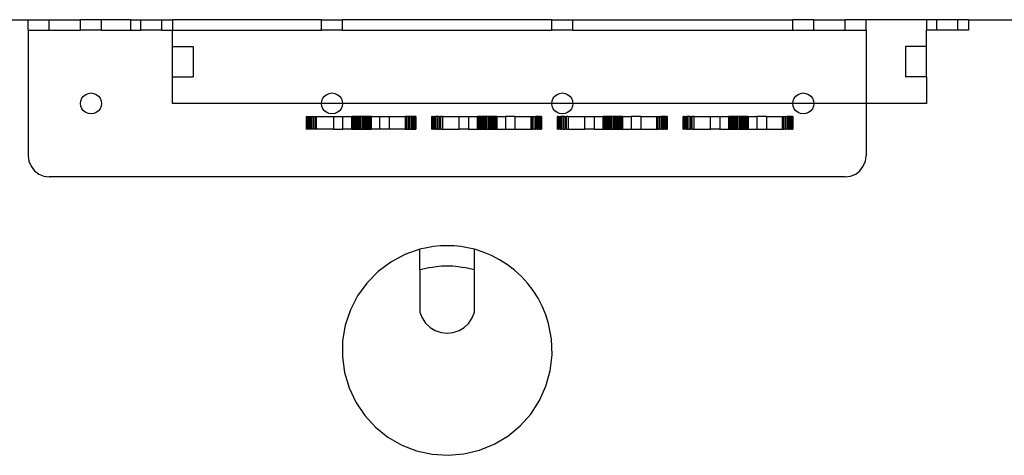
# Model space of a CAD drawing. Extents: x -144 to 144, y -73 to 73.
# Drawn here: x -134 to -122, y -6 to -1 of the extents above; entities that cross this region are included whole.
import ezdxf

# ---------------------------------------------------------------- set-up
doc = ezdxf.new("R2010")
doc.units = 0
doc.header["$MEASUREMENT"] = 0
doc.layers.get('0').update_dxf_attribs({"linetype": 'CONTINUOUS'})

msp = doc.modelspace()

# ---------------------------------------------------------------- linework, layer by layer
for p, q in [((-134.189, -0.563), (-133.985, -0.563)), ((-133.985, -0.688), (-133.985, -0.563)), ((-133.985, -0.563), (-133.735, -0.563)), ((-133.735, -0.688), (-133.735, -0.563)), ((-133.735, -0.563), (-133.36, -0.563)), ((-133.36, -0.688), (-133.36, -0.563)), ((-133.11, -0.563), (-133.36, -0.563)), ((-133.11, -0.688), (-133.11, -0.563)), ((-132.765, -0.563), (-133.11, -0.563)), ((-132.765, -0.563), (-132.765, -0.688)), ((-132.765, -0.563), (-132.64, -0.563)), ((-132.64, -0.688), (-132.64, -0.563)), ((-132.64, -0.563), (-132.39, -0.563)), ((-132.39, -0.688), (-132.39, -0.563)), ((-132.39, -0.563), (-132.265, -0.563)), ((-130.485, -0.563), (-132.265, -0.563)), ((-132.265, -0.563), (-132.265, -0.688)), ((-130.485, -0.688), (-130.485, -0.563)), ((-130.485, -0.563), (-130.235, -0.563)), ((-130.235, -0.688), (-130.235, -0.563)), ((-127.735, -0.563), (-130.235, -0.563)), ((-127.735, -0.688), (-127.735, -0.563)), ((-127.735, -0.563), (-127.485, -0.563)), ((-127.485, -0.688), (-127.485, -0.563)), ((-127.485, -0.563), (-124.86, -0.563)), ((-124.86, -0.688), (-124.86, -0.563)), ((-124.61, -0.563), (-124.86, -0.563)), ((-124.61, -0.688), (-124.61, -0.563)), ((-124.61, -0.563), (-124.235, -0.563)), ((-124.235, -0.688), (-124.235, -0.563)), ((-123.985, -0.563), (-124.235, -0.563)), ((-123.985, -0.688), (-123.985, -0.563)), ((-123.265, -0.563), (-123.985, -0.563)), ((-123.265, -0.563), (-123.265, -0.688)), ((-123.14, -0.563), (-123.265, -0.563)), ((-123.14, -0.688), (-123.14, -0.563)), ((-122.89, -0.563), (-123.14, -0.563)), ((-122.89, -0.688), (-122.89, -0.563)), ((-122.765, -0.563), (-122.89, -0.563)), ((-122.765, -0.563), (-115.235, -0.563)), ((-122.765, -0.563), (-122.765, -0.688)), ((-133.985, -0.688), (-133.985, -2.187)), ((-133.985, -0.688), (-133.735, -0.688)), ((-133.735, -0.688), (-133.36, -0.688)), ((-133.11, -0.688), (-133.36, -0.688)), ((-133.11, -0.688), (-132.765, -0.688)), ((-132.765, -0.688), (-132.64, -0.688)), ((-132.39, -0.688), (-132.64, -0.688)), ((-132.39, -0.688), (-132.265, -0.688)), ((-132.265, -0.688), (-130.485, -0.688)), ((-132.265, -0.882), (-132.265, -0.688)), ((-130.235, -0.688), (-130.485, -0.688)), ((-130.235, -0.688), (-127.735, -0.688)), ((-127.485, -0.688), (-127.735, -0.688)), ((-127.485, -0.688), (-124.86, -0.688)), ((-124.86, -0.688), (-124.61, -0.688)), ((-124.61, -0.688), (-124.235, -0.688)), ((-124.235, -0.688), (-123.985, -0.688)), ((-123.985, -0.688), (-123.985, -1.563)), ((-123.14, -0.688), (-123.265, -0.688)), ((-123.265, -0.882), (-123.265, -0.688)), ((-122.89, -0.688), (-123.14, -0.688)), ((-122.765, -0.688), (-122.89, -0.688)), ((-132.265, -1.243), (-132.265, -0.882)), ((-132.265, -0.882), (-132.015, -0.882)), ((-132.015, -0.882), (-132.015, -1.243)), ((-123.265, -0.882), (-123.515, -0.882)), ((-123.515, -0.882), (-123.515, -1.243)), ((-123.265, -1.243), (-123.265, -0.882)), ((-132.265, -1.243), (-132.015, -1.243)), ((-132.265, -1.563), (-132.265, -1.243)), ((-123.265, -1.243), (-123.515, -1.243)), ((-123.265, -1.243), (-123.265, -1.563)), ((-133.356, -1.53), (-133.344, -1.5)), ((-133.344, -1.5), (-133.324, -1.474)), ((-133.324, -1.474), (-133.298, -1.454)), ((-133.298, -1.454), (-133.268, -1.442)), ((-133.268, -1.442), (-133.235, -1.437)), ((-133.235, -1.437), (-133.203, -1.442)), ((-133.203, -1.442), (-133.173, -1.454)), ((-133.173, -1.454), (-133.147, -1.474)), ((-133.147, -1.474), (-133.127, -1.5)), ((-133.127, -1.5), (-133.115, -1.53)), ((-130.481, -1.53), (-130.469, -1.5)), ((-130.469, -1.5), (-130.449, -1.474)), ((-130.449, -1.474), (-130.423, -1.454)), ((-130.423, -1.454), (-130.393, -1.442)), ((-130.393, -1.442), (-130.36, -1.437)), ((-130.36, -1.437), (-130.328, -1.442)), ((-130.328, -1.442), (-130.298, -1.454)), ((-130.298, -1.454), (-130.272, -1.474)), ((-130.272, -1.474), (-130.252, -1.5)), ((-130.252, -1.5), (-130.24, -1.53)), ((-127.731, -1.53), (-127.719, -1.5)), ((-127.719, -1.5), (-127.699, -1.474)), ((-127.699, -1.474), (-127.673, -1.454)), ((-127.673, -1.454), (-127.643, -1.442)), ((-127.643, -1.442), (-127.61, -1.437)), ((-127.61, -1.437), (-127.578, -1.442)), ((-127.578, -1.442), (-127.548, -1.454)), ((-127.548, -1.454), (-127.522, -1.474)), ((-127.522, -1.474), (-127.502, -1.5)), ((-127.502, -1.5), (-127.49, -1.53)), ((-124.856, -1.53), (-124.844, -1.5)), ((-124.844, -1.5), (-124.824, -1.474)), ((-124.824, -1.474), (-124.798, -1.454)), ((-124.798, -1.454), (-124.768, -1.442)), ((-124.768, -1.442), (-124.735, -1.437)), ((-124.735, -1.437), (-124.703, -1.442)), ((-124.703, -1.442), (-124.673, -1.454)), ((-124.673, -1.454), (-124.647, -1.474)), ((-124.647, -1.474), (-124.627, -1.5)), ((-124.627, -1.5), (-124.615, -1.53)), ((-133.36, -1.563), (-133.356, -1.53)), ((-133.356, -1.595), (-133.36, -1.563)), ((-133.344, -1.625), (-133.356, -1.595)), ((-133.324, -1.651), (-133.344, -1.625)), ((-133.127, -1.625), (-133.147, -1.651)), ((-133.115, -1.595), (-133.127, -1.625)), ((-133.115, -1.53), (-133.11, -1.563)), ((-133.11, -1.563), (-133.115, -1.595)), ((-130.485, -1.563), (-132.265, -1.563)), ((-130.485, -1.563), (-130.481, -1.53)), ((-130.481, -1.595), (-130.485, -1.563)), ((-130.235, -1.563), (-130.485, -1.563)), ((-130.469, -1.625), (-130.481, -1.595)), ((-130.449, -1.651), (-130.469, -1.625)), ((-130.252, -1.625), (-130.272, -1.651)), ((-130.24, -1.595), (-130.252, -1.625)), ((-130.24, -1.53), (-130.235, -1.563)), ((-130.235, -1.563), (-130.24, -1.595)), ((-127.735, -1.563), (-130.235, -1.563)), ((-127.735, -1.563), (-127.731, -1.53)), ((-127.731, -1.595), (-127.735, -1.563)), ((-127.485, -1.563), (-127.735, -1.563)), ((-127.719, -1.625), (-127.731, -1.595)), ((-127.699, -1.651), (-127.719, -1.625)), ((-127.502, -1.625), (-127.522, -1.651)), ((-127.49, -1.595), (-127.502, -1.625)), ((-127.49, -1.53), (-127.485, -1.563)), ((-127.485, -1.563), (-127.49, -1.595)), ((-124.86, -1.563), (-127.485, -1.563)), ((-124.86, -1.563), (-124.856, -1.53)), ((-124.856, -1.595), (-124.86, -1.563)), ((-124.61, -1.563), (-124.86, -1.563)), ((-124.844, -1.625), (-124.856, -1.595)), ((-124.824, -1.651), (-124.844, -1.625)), ((-124.627, -1.625), (-124.647, -1.651)), ((-124.615, -1.595), (-124.627, -1.625)), ((-124.615, -1.53), (-124.61, -1.563)), ((-124.61, -1.563), (-124.615, -1.595)), ((-123.985, -1.563), (-124.61, -1.563)), ((-123.985, -1.563), (-123.985, -2.187)), ((-123.265, -1.563), (-123.985, -1.563)), ((-133.298, -1.671), (-133.324, -1.651)), ((-133.268, -1.683), (-133.298, -1.671)), ((-133.235, -1.687), (-133.268, -1.683)), ((-133.203, -1.683), (-133.235, -1.687)), ((-133.173, -1.671), (-133.203, -1.683)), ((-133.147, -1.651), (-133.173, -1.671)), ((-130.668, -1.719), (-130.666, -1.719)), ((-130.668, -1.719), (-130.668, -1.867)), ((-130.666, -1.719), (-130.666, -1.867)), ((-130.666, -1.719), (-130.662, -1.719)), ((-130.662, -1.719), (-130.662, -1.867)), ((-130.662, -1.719), (-130.654, -1.719)), ((-130.654, -1.719), (-130.654, -1.867)), ((-130.654, -1.719), (-130.644, -1.719)), ((-130.644, -1.719), (-130.644, -1.867)), ((-130.644, -1.719), (-130.631, -1.719)), ((-130.631, -1.719), (-130.616, -1.719)), ((-130.631, -1.719), (-130.631, -1.867)), ((-130.616, -1.867), (-130.616, -1.719)), ((-130.616, -1.719), (-130.6, -1.719)), ((-130.6, -1.719), (-130.581, -1.719)), ((-130.6, -1.867), (-130.6, -1.719)), ((-130.581, -1.719), (-130.562, -1.719)), ((-130.581, -1.867), (-130.581, -1.719)), ((-130.562, -1.719), (-130.543, -1.719)), ((-130.562, -1.867), (-130.562, -1.719)), ((-130.543, -1.867), (-130.543, -1.719)), ((-130.543, -1.719), (-130.342, -1.719)), ((-130.423, -1.671), (-130.449, -1.651)), ((-130.393, -1.683), (-130.423, -1.671)), ((-130.36, -1.687), (-130.393, -1.683)), ((-130.328, -1.683), (-130.36, -1.687)), ((-130.342, -1.719), (-130.342, -1.867)), ((-130.342, -1.719), (-130.23, -1.719)), ((-130.298, -1.671), (-130.328, -1.683)), ((-130.272, -1.651), (-130.298, -1.671)), ((-130.23, -1.867), (-130.23, -1.719)), ((-130.23, -1.719), (-130.124, -1.719)), ((-130.122, -1.719), (-130.124, -1.719)), ((-130.124, -1.719), (-130.124, -1.867)), ((-130.119, -1.719), (-130.122, -1.719)), ((-130.122, -1.867), (-130.122, -1.719)), ((-130.112, -1.719), (-130.119, -1.719)), ((-130.119, -1.867), (-130.119, -1.719)), ((-130.112, -1.867), (-130.112, -1.719)), ((-130.104, -1.719), (-130.112, -1.719)), ((-130.104, -1.867), (-130.104, -1.719)), ((-130.093, -1.719), (-130.104, -1.719)), ((-130.093, -1.867), (-130.093, -1.719)), ((-130.081, -1.719), (-130.093, -1.719)), ((-130.067, -1.719), (-130.081, -1.719)), ((-130.081, -1.719), (-130.081, -1.867)), ((-130.067, -1.719), (-130.067, -1.867)), ((-130.052, -1.719), (-130.067, -1.719)), ((-130.037, -1.719), (-130.052, -1.719)), ((-130.052, -1.719), (-130.052, -1.867)), ((-130.02, -1.719), (-130.037, -1.719)), ((-130.037, -1.719), (-130.037, -1.867)), ((-130.02, -1.719), (-130.02, -1.867)), ((-129.997, -1.719), (-130.02, -1.719)), ((-129.981, -1.719), (-129.997, -1.719)), ((-129.997, -1.867), (-129.997, -1.719)), ((-129.965, -1.719), (-129.981, -1.719)), ((-129.981, -1.867), (-129.981, -1.719)), ((-129.965, -1.867), (-129.965, -1.719)), ((-129.95, -1.719), (-129.965, -1.719)), ((-129.95, -1.867), (-129.95, -1.719)), ((-129.936, -1.719), (-129.95, -1.719)), ((-129.936, -1.867), (-129.936, -1.719)), ((-129.924, -1.719), (-129.936, -1.719)), ((-129.924, -1.867), (-129.924, -1.719)), ((-129.914, -1.719), (-129.924, -1.719)), ((-129.905, -1.719), (-129.914, -1.719)), ((-129.914, -1.719), (-129.914, -1.867)), ((-129.899, -1.719), (-129.905, -1.719)), ((-129.905, -1.719), (-129.905, -1.867)), ((-129.895, -1.719), (-129.899, -1.719)), ((-129.899, -1.719), (-129.899, -1.867)), ((-129.894, -1.719), (-129.895, -1.719)), ((-129.895, -1.719), (-129.895, -1.867)), ((-129.894, -1.719), (-129.894, -1.867)), ((-129.894, -1.719), (-129.788, -1.719)), ((-129.788, -1.867), (-129.788, -1.719)), ((-129.788, -1.719), (-129.676, -1.719)), ((-129.676, -1.719), (-129.676, -1.867)), ((-129.676, -1.719), (-129.486, -1.719)), ((-129.486, -1.719), (-129.486, -1.867)), ((-129.467, -1.719), (-129.486, -1.719)), ((-129.448, -1.719), (-129.467, -1.719)), ((-129.467, -1.867), (-129.467, -1.719)), ((-129.448, -1.867), (-129.448, -1.719)), ((-129.43, -1.719), (-129.448, -1.719)), ((-129.43, -1.867), (-129.43, -1.719)), ((-129.413, -1.719), (-129.43, -1.719)), ((-129.413, -1.867), (-129.413, -1.719)), ((-129.398, -1.719), (-129.413, -1.719)), ((-129.385, -1.719), (-129.398, -1.719)), ((-129.398, -1.719), (-129.398, -1.867)), ((-129.375, -1.719), (-129.385, -1.719)), ((-129.385, -1.719), (-129.385, -1.867)), ((-129.368, -1.719), (-129.375, -1.719)), ((-129.375, -1.719), (-129.375, -1.867)), ((-129.363, -1.719), (-129.368, -1.719)), ((-129.368, -1.719), (-129.368, -1.867)), ((-129.361, -1.719), (-129.363, -1.719)), ((-129.363, -1.719), (-129.363, -1.867)), ((-129.361, -1.719), (-129.361, -1.867)), ((-129.166, -1.719), (-129.168, -1.719)), ((-129.168, -1.867), (-129.168, -1.719)), ((-129.166, -1.867), (-129.166, -1.719)), ((-129.162, -1.719), (-129.166, -1.719)), ((-129.162, -1.719), (-129.154, -1.719)), ((-129.162, -1.719), (-129.162, -1.867)), ((-129.154, -1.719), (-129.154, -1.867)), ((-129.154, -1.719), (-129.144, -1.719)), ((-129.144, -1.867), (-129.144, -1.719)), ((-129.144, -1.719), (-129.131, -1.719)), ((-129.131, -1.867), (-129.131, -1.719)), ((-129.116, -1.719), (-129.131, -1.719)), ((-129.1, -1.719), (-129.116, -1.719)), ((-129.116, -1.867), (-129.116, -1.719)), ((-129.1, -1.719), (-129.1, -1.867)), ((-129.081, -1.719), (-129.1, -1.719)), ((-129.081, -1.719), (-129.081, -1.867)), ((-129.081, -1.719), (-129.062, -1.719)), ((-129.062, -1.867), (-129.062, -1.719)), ((-129.043, -1.719), (-129.062, -1.719)), ((-129.043, -1.719), (-129.043, -1.867)), ((-129.043, -1.719), (-128.842, -1.719)), ((-128.842, -1.867), (-128.842, -1.719)), ((-128.842, -1.719), (-128.73, -1.719)), ((-128.73, -1.719), (-128.73, -1.867)), ((-128.73, -1.719), (-128.624, -1.719)), ((-128.624, -1.867), (-128.624, -1.719)), ((-128.622, -1.719), (-128.624, -1.719)), ((-128.622, -1.867), (-128.622, -1.719)), ((-128.619, -1.719), (-128.622, -1.719)), ((-128.619, -1.867), (-128.619, -1.719)), ((-128.612, -1.719), (-128.619, -1.719)), ((-128.612, -1.867), (-128.612, -1.719)), ((-128.604, -1.719), (-128.612, -1.719)), ((-128.593, -1.719), (-128.604, -1.719)), ((-128.604, -1.867), (-128.604, -1.719)), ((-128.581, -1.719), (-128.593, -1.719)), ((-128.593, -1.867), (-128.593, -1.719)), ((-128.567, -1.719), (-128.581, -1.719)), ((-128.581, -1.719), (-128.581, -1.867)), ((-128.552, -1.719), (-128.567, -1.719)), ((-128.567, -1.719), (-128.567, -1.867)), ((-128.552, -1.719), (-128.552, -1.867)), ((-128.537, -1.719), (-128.552, -1.719)), ((-128.537, -1.719), (-128.537, -1.867)), ((-128.52, -1.719), (-128.537, -1.719)), ((-128.52, -1.719), (-128.52, -1.867)), ((-128.497, -1.719), (-128.52, -1.719)), ((-128.497, -1.867), (-128.497, -1.719)), ((-128.481, -1.719), (-128.497, -1.719)), ((-128.481, -1.867), (-128.481, -1.719)), ((-128.465, -1.719), (-128.481, -1.719)), ((-128.45, -1.719), (-128.465, -1.719)), ((-128.465, -1.867), (-128.465, -1.719)), ((-128.436, -1.719), (-128.45, -1.719)), ((-128.45, -1.867), (-128.45, -1.719)), ((-128.436, -1.867), (-128.436, -1.719)), ((-128.424, -1.719), (-128.436, -1.719)), ((-128.424, -1.867), (-128.424, -1.719)), ((-128.414, -1.719), (-128.424, -1.719)), ((-128.414, -1.719), (-128.414, -1.867)), ((-128.405, -1.719), (-128.414, -1.719)), ((-128.399, -1.719), (-128.405, -1.719)), ((-128.405, -1.719), (-128.405, -1.867)), ((-128.399, -1.719), (-128.399, -1.867)), ((-128.395, -1.719), (-128.399, -1.719)), ((-128.395, -1.719), (-128.395, -1.867)), ((-128.394, -1.719), (-128.395, -1.719)), ((-128.394, -1.719), (-128.394, -1.867)), ((-128.394, -1.719), (-128.288, -1.719)), ((-128.288, -1.719), (-128.288, -1.867)), ((-128.176, -1.719), (-128.288, -1.719)), ((-128.176, -1.719), (-128.176, -1.867)), ((-128.176, -1.719), (-127.986, -1.719)), ((-127.986, -1.719), (-127.967, -1.719)), ((-127.986, -1.719), (-127.986, -1.867)), ((-127.967, -1.719), (-127.948, -1.719)), ((-127.967, -1.867), (-127.967, -1.719)), ((-127.948, -1.719), (-127.93, -1.719)), ((-127.948, -1.867), (-127.948, -1.719)), ((-127.913, -1.719), (-127.93, -1.719)), ((-127.93, -1.719), (-127.93, -1.867)), ((-127.898, -1.719), (-127.913, -1.719)), ((-127.913, -1.867), (-127.913, -1.719)), ((-127.898, -1.719), (-127.898, -1.867)), ((-127.885, -1.719), (-127.898, -1.719)), ((-127.885, -1.719), (-127.885, -1.867)), ((-127.875, -1.719), (-127.885, -1.719)), ((-127.875, -1.719), (-127.868, -1.719)), ((-127.875, -1.719), (-127.875, -1.867)), ((-127.863, -1.719), (-127.868, -1.719)), ((-127.868, -1.719), (-127.868, -1.867)), ((-127.863, -1.719), (-127.863, -1.867)), ((-127.861, -1.719), (-127.863, -1.719)), ((-127.861, -1.719), (-127.861, -1.867)), ((-127.673, -1.671), (-127.699, -1.651)), ((-127.643, -1.683), (-127.673, -1.671)), ((-127.666, -1.719), (-127.668, -1.719)), ((-127.668, -1.867), (-127.668, -1.719)), ((-127.666, -1.867), (-127.666, -1.719)), ((-127.662, -1.719), (-127.666, -1.719)), ((-127.662, -1.719), (-127.654, -1.719)), ((-127.662, -1.719), (-127.662, -1.867)), ((-127.654, -1.719), (-127.654, -1.867)), ((-127.654, -1.719), (-127.644, -1.719)), ((-127.644, -1.867), (-127.644, -1.719)), ((-127.644, -1.719), (-127.631, -1.719)), ((-127.61, -1.687), (-127.643, -1.683)), ((-127.631, -1.867), (-127.631, -1.719)), ((-127.616, -1.719), (-127.631, -1.719)), ((-127.6, -1.719), (-127.616, -1.719)), ((-127.616, -1.867), (-127.616, -1.719)), ((-127.578, -1.683), (-127.61, -1.687)), ((-127.6, -1.719), (-127.6, -1.867)), ((-127.581, -1.719), (-127.6, -1.719)), ((-127.581, -1.719), (-127.581, -1.867)), ((-127.581, -1.719), (-127.562, -1.719)), ((-127.548, -1.671), (-127.578, -1.683)), ((-127.562, -1.867), (-127.562, -1.719)), ((-127.543, -1.719), (-127.562, -1.719)), ((-127.522, -1.651), (-127.548, -1.671)), ((-127.543, -1.719), (-127.543, -1.867)), ((-127.543, -1.719), (-127.342, -1.719)), ((-127.342, -1.867), (-127.342, -1.719)), ((-127.342, -1.719), (-127.23, -1.719)), ((-127.23, -1.719), (-127.23, -1.867)), ((-127.23, -1.719), (-127.124, -1.719)), ((-127.124, -1.867), (-127.124, -1.719)), ((-127.122, -1.719), (-127.124, -1.719)), ((-127.122, -1.867), (-127.122, -1.719)), ((-127.119, -1.719), (-127.122, -1.719)), ((-127.119, -1.867), (-127.119, -1.719)), ((-127.112, -1.719), (-127.119, -1.719)), ((-127.112, -1.867), (-127.112, -1.719)), ((-127.104, -1.719), (-127.112, -1.719)), ((-127.093, -1.719), (-127.104, -1.719)), ((-127.104, -1.867), (-127.104, -1.719)), ((-127.081, -1.719), (-127.093, -1.719)), ((-127.093, -1.867), (-127.093, -1.719)), ((-127.067, -1.719), (-127.081, -1.719)), ((-127.081, -1.719), (-127.081, -1.867)), ((-127.052, -1.719), (-127.067, -1.719)), ((-127.067, -1.719), (-127.067, -1.867)), ((-127.052, -1.719), (-127.052, -1.867)), ((-127.037, -1.719), (-127.052, -1.719)), ((-127.037, -1.719), (-127.037, -1.867)), ((-127.02, -1.719), (-127.037, -1.719)), ((-127.02, -1.719), (-127.02, -1.867)), ((-126.997, -1.719), (-127.02, -1.719)), ((-126.997, -1.867), (-126.997, -1.719)), ((-126.981, -1.719), (-126.997, -1.719)), ((-126.981, -1.867), (-126.981, -1.719)), ((-126.965, -1.719), (-126.981, -1.719)), ((-126.95, -1.719), (-126.965, -1.719)), ((-126.965, -1.867), (-126.965, -1.719)), ((-126.936, -1.719), (-126.95, -1.719)), ((-126.95, -1.867), (-126.95, -1.719)), ((-126.936, -1.867), (-126.936, -1.719)), ((-126.924, -1.719), (-126.936, -1.719)), ((-126.924, -1.867), (-126.924, -1.719)), ((-126.914, -1.719), (-126.924, -1.719)), ((-126.914, -1.719), (-126.914, -1.867)), ((-126.905, -1.719), (-126.914, -1.719)), ((-126.899, -1.719), (-126.905, -1.719)), ((-126.905, -1.719), (-126.905, -1.867)), ((-126.899, -1.719), (-126.899, -1.867)), ((-126.895, -1.719), (-126.899, -1.719)), ((-126.895, -1.719), (-126.895, -1.867)), ((-126.894, -1.719), (-126.895, -1.719)), ((-126.894, -1.719), (-126.894, -1.867)), ((-126.894, -1.719), (-126.788, -1.719)), ((-126.788, -1.719), (-126.788, -1.867)), ((-126.676, -1.719), (-126.788, -1.719)), ((-126.676, -1.719), (-126.676, -1.867)), ((-126.676, -1.719), (-126.486, -1.719)), ((-126.486, -1.719), (-126.467, -1.719)), ((-126.486, -1.719), (-126.486, -1.867)), ((-126.467, -1.719), (-126.448, -1.719)), ((-126.467, -1.867), (-126.467, -1.719)), ((-126.448, -1.719), (-126.43, -1.719)), ((-126.448, -1.867), (-126.448, -1.719)), ((-126.413, -1.719), (-126.43, -1.719)), ((-126.43, -1.719), (-126.43, -1.867)), ((-126.398, -1.719), (-126.413, -1.719)), ((-126.413, -1.867), (-126.413, -1.719)), ((-126.398, -1.719), (-126.398, -1.867)), ((-126.385, -1.719), (-126.398, -1.719)), ((-126.385, -1.719), (-126.385, -1.867)), ((-126.375, -1.719), (-126.385, -1.719)), ((-126.375, -1.719), (-126.368, -1.719)), ((-126.375, -1.719), (-126.375, -1.867)), ((-126.363, -1.719), (-126.368, -1.719)), ((-126.368, -1.719), (-126.368, -1.867)), ((-126.363, -1.719), (-126.363, -1.867)), ((-126.361, -1.719), (-126.363, -1.719)), ((-126.361, -1.719), (-126.361, -1.867)), ((-126.166, -1.719), (-126.168, -1.719)), ((-126.168, -1.867), (-126.168, -1.719)), ((-126.166, -1.867), (-126.166, -1.719)), ((-126.162, -1.719), (-126.166, -1.719)), ((-126.162, -1.719), (-126.154, -1.719)), ((-126.162, -1.719), (-126.162, -1.867)), ((-126.154, -1.719), (-126.154, -1.867)), ((-126.154, -1.719), (-126.144, -1.719)), ((-126.144, -1.867), (-126.144, -1.719)), ((-126.144, -1.719), (-126.131, -1.719)), ((-126.131, -1.867), (-126.131, -1.719)), ((-126.116, -1.719), (-126.131, -1.719)), ((-126.1, -1.719), (-126.116, -1.719)), ((-126.116, -1.867), (-126.116, -1.719)), ((-126.1, -1.719), (-126.1, -1.867)), ((-126.081, -1.719), (-126.1, -1.719)), ((-126.081, -1.719), (-126.081, -1.867)), ((-126.081, -1.719), (-126.062, -1.719)), ((-126.062, -1.867), (-126.062, -1.719)), ((-126.043, -1.719), (-126.062, -1.719)), ((-126.043, -1.719), (-126.043, -1.867)), ((-126.043, -1.719), (-125.842, -1.719)), ((-125.842, -1.867), (-125.842, -1.719)), ((-125.842, -1.719), (-125.73, -1.719)), ((-125.73, -1.719), (-125.73, -1.867)), ((-125.73, -1.719), (-125.624, -1.719)), ((-125.624, -1.867), (-125.624, -1.719)), ((-125.622, -1.719), (-125.624, -1.719)), ((-125.622, -1.867), (-125.622, -1.719)), ((-125.619, -1.719), (-125.622, -1.719)), ((-125.619, -1.867), (-125.619, -1.719)), ((-125.612, -1.719), (-125.619, -1.719)), ((-125.612, -1.867), (-125.612, -1.719)), ((-125.604, -1.719), (-125.612, -1.719)), ((-125.593, -1.719), (-125.604, -1.719)), ((-125.604, -1.867), (-125.604, -1.719)), ((-125.581, -1.719), (-125.593, -1.719)), ((-125.593, -1.867), (-125.593, -1.719)), ((-125.567, -1.719), (-125.581, -1.719)), ((-125.581, -1.719), (-125.581, -1.867)), ((-125.552, -1.719), (-125.567, -1.719)), ((-125.567, -1.719), (-125.567, -1.867)), ((-125.552, -1.719), (-125.552, -1.867)), ((-125.537, -1.719), (-125.552, -1.719)), ((-125.537, -1.719), (-125.537, -1.867)), ((-125.52, -1.719), (-125.537, -1.719)), ((-125.52, -1.719), (-125.52, -1.867)), ((-125.497, -1.719), (-125.52, -1.719)), ((-125.497, -1.867), (-125.497, -1.719)), ((-125.481, -1.719), (-125.497, -1.719)), ((-125.481, -1.867), (-125.481, -1.719)), ((-125.465, -1.719), (-125.481, -1.719)), ((-125.45, -1.719), (-125.465, -1.719)), ((-125.465, -1.867), (-125.465, -1.719)), ((-125.436, -1.719), (-125.45, -1.719)), ((-125.45, -1.867), (-125.45, -1.719)), ((-125.436, -1.867), (-125.436, -1.719)), ((-125.424, -1.719), (-125.436, -1.719)), ((-125.424, -1.867), (-125.424, -1.719)), ((-125.414, -1.719), (-125.424, -1.719)), ((-125.414, -1.719), (-125.414, -1.867)), ((-125.405, -1.719), (-125.414, -1.719)), ((-125.399, -1.719), (-125.405, -1.719)), ((-125.405, -1.719), (-125.405, -1.867)), ((-125.399, -1.719), (-125.399, -1.867)), ((-125.395, -1.719), (-125.399, -1.719)), ((-125.395, -1.719), (-125.395, -1.867)), ((-125.394, -1.719), (-125.395, -1.719)), ((-125.394, -1.719), (-125.394, -1.867)), ((-125.394, -1.719), (-125.288, -1.719)), ((-125.288, -1.719), (-125.288, -1.867)), ((-125.176, -1.719), (-125.288, -1.719)), ((-125.176, -1.719), (-125.176, -1.867)), ((-125.176, -1.719), (-124.986, -1.719)), ((-124.986, -1.719), (-124.967, -1.719)), ((-124.986, -1.719), (-124.986, -1.867)), ((-124.967, -1.719), (-124.948, -1.719)), ((-124.967, -1.867), (-124.967, -1.719)), ((-124.948, -1.719), (-124.93, -1.719)), ((-124.948, -1.867), (-124.948, -1.719)), ((-124.913, -1.719), (-124.93, -1.719)), ((-124.93, -1.719), (-124.93, -1.867)), ((-124.898, -1.719), (-124.913, -1.719)), ((-124.913, -1.867), (-124.913, -1.719)), ((-124.898, -1.719), (-124.898, -1.867)), ((-124.885, -1.719), (-124.898, -1.719)), ((-124.885, -1.719), (-124.885, -1.867)), ((-124.875, -1.719), (-124.885, -1.719)), ((-124.875, -1.719), (-124.868, -1.719)), ((-124.875, -1.719), (-124.875, -1.867)), ((-124.863, -1.719), (-124.868, -1.719)), ((-124.868, -1.719), (-124.868, -1.867)), ((-124.863, -1.719), (-124.863, -1.867)), ((-124.861, -1.719), (-124.863, -1.719)), ((-124.861, -1.719), (-124.861, -1.867)), ((-124.798, -1.671), (-124.824, -1.651)), ((-124.768, -1.683), (-124.798, -1.671)), ((-124.735, -1.687), (-124.768, -1.683)), ((-124.703, -1.683), (-124.735, -1.687)), ((-124.673, -1.671), (-124.703, -1.683)), ((-124.647, -1.651), (-124.673, -1.671)), ((-130.666, -1.867), (-130.668, -1.867)), ((-130.662, -1.867), (-130.666, -1.867)), ((-130.654, -1.867), (-130.662, -1.867)), ((-130.644, -1.867), (-130.654, -1.867)), ((-130.631, -1.867), (-130.644, -1.867)), ((-130.616, -1.867), (-130.631, -1.867)), ((-130.6, -1.867), (-130.616, -1.867)), ((-130.581, -1.867), (-130.6, -1.867)), ((-130.562, -1.867), (-130.581, -1.867)), ((-130.543, -1.867), (-130.562, -1.867)), ((-130.342, -1.867), (-130.543, -1.867)), ((-130.342, -1.867), (-130.23, -1.867)), ((-130.124, -1.867), (-130.23, -1.867)), ((-130.124, -1.867), (-130.122, -1.867)), ((-130.122, -1.867), (-130.119, -1.867)), ((-130.119, -1.867), (-130.112, -1.867)), ((-130.112, -1.867), (-130.104, -1.867)), ((-130.104, -1.867), (-130.093, -1.867)), ((-130.093, -1.867), (-130.081, -1.867)), ((-130.081, -1.867), (-130.067, -1.867)), ((-130.067, -1.867), (-130.052, -1.867)), ((-130.052, -1.867), (-130.037, -1.867)), ((-130.037, -1.867), (-130.02, -1.867)), ((-130.02, -1.867), (-129.997, -1.867)), ((-129.997, -1.867), (-129.981, -1.867)), ((-129.981, -1.867), (-129.965, -1.867)), ((-129.965, -1.867), (-129.95, -1.867)), ((-129.95, -1.867), (-129.936, -1.867)), ((-129.936, -1.867), (-129.924, -1.867)), ((-129.924, -1.867), (-129.914, -1.867)), ((-129.914, -1.867), (-129.905, -1.867)), ((-129.905, -1.867), (-129.899, -1.867)), ((-129.899, -1.867), (-129.895, -1.867)), ((-129.895, -1.867), (-129.894, -1.867)), ((-129.788, -1.867), (-129.894, -1.867)), ((-129.676, -1.867), (-129.788, -1.867)), ((-129.486, -1.867), (-129.676, -1.867)), ((-129.486, -1.867), (-129.467, -1.867)), ((-129.467, -1.867), (-129.448, -1.867)), ((-129.448, -1.867), (-129.43, -1.867)), ((-129.43, -1.867), (-129.413, -1.867)), ((-129.413, -1.867), (-129.398, -1.867)), ((-129.398, -1.867), (-129.385, -1.867)), ((-129.385, -1.867), (-129.375, -1.867)), ((-129.375, -1.867), (-129.368, -1.867)), ((-129.368, -1.867), (-129.363, -1.867)), ((-129.363, -1.867), (-129.361, -1.867)), ((-129.168, -1.867), (-129.166, -1.867)), ((-129.166, -1.867), (-129.162, -1.867)), ((-129.154, -1.867), (-129.162, -1.867)), ((-129.144, -1.867), (-129.154, -1.867)), ((-129.131, -1.867), (-129.144, -1.867)), ((-129.131, -1.867), (-129.116, -1.867)), ((-129.1, -1.867), (-129.116, -1.867)), ((-129.1, -1.867), (-129.081, -1.867)), ((-129.062, -1.867), (-129.081, -1.867)), ((-129.062, -1.867), (-129.043, -1.867)), ((-129.043, -1.867), (-128.842, -1.867)), ((-128.73, -1.867), (-128.842, -1.867)), ((-128.73, -1.867), (-128.624, -1.867)), ((-128.624, -1.867), (-128.622, -1.867)), ((-128.622, -1.867), (-128.619, -1.867)), ((-128.619, -1.867), (-128.612, -1.867)), ((-128.612, -1.867), (-128.604, -1.867)), ((-128.604, -1.867), (-128.593, -1.867)), ((-128.593, -1.867), (-128.581, -1.867)), ((-128.581, -1.867), (-128.567, -1.867)), ((-128.567, -1.867), (-128.552, -1.867)), ((-128.552, -1.867), (-128.537, -1.867)), ((-128.537, -1.867), (-128.52, -1.867)), ((-128.52, -1.867), (-128.497, -1.867)), ((-128.497, -1.867), (-128.481, -1.867)), ((-128.481, -1.867), (-128.465, -1.867)), ((-128.465, -1.867), (-128.45, -1.867)), ((-128.45, -1.867), (-128.436, -1.867)), ((-128.436, -1.867), (-128.424, -1.867)), ((-128.424, -1.867), (-128.414, -1.867)), ((-128.414, -1.867), (-128.405, -1.867)), ((-128.405, -1.867), (-128.399, -1.867)), ((-128.399, -1.867), (-128.395, -1.867)), ((-128.395, -1.867), (-128.394, -1.867)), ((-128.394, -1.867), (-128.288, -1.867)), ((-128.288, -1.867), (-128.176, -1.867)), ((-128.176, -1.867), (-127.986, -1.867)), ((-127.986, -1.867), (-127.967, -1.867)), ((-127.948, -1.867), (-127.967, -1.867)), ((-127.948, -1.867), (-127.93, -1.867)), ((-127.913, -1.867), (-127.93, -1.867)), ((-127.913, -1.867), (-127.898, -1.867)), ((-127.885, -1.867), (-127.898, -1.867)), ((-127.885, -1.867), (-127.875, -1.867)), ((-127.868, -1.867), (-127.875, -1.867)), ((-127.868, -1.867), (-127.863, -1.867)), ((-127.863, -1.867), (-127.861, -1.867)), ((-127.668, -1.867), (-127.666, -1.867)), ((-127.666, -1.867), (-127.662, -1.867)), ((-127.654, -1.867), (-127.662, -1.867)), ((-127.644, -1.867), (-127.654, -1.867)), ((-127.631, -1.867), (-127.644, -1.867)), ((-127.631, -1.867), (-127.616, -1.867)), ((-127.6, -1.867), (-127.616, -1.867)), ((-127.6, -1.867), (-127.581, -1.867)), ((-127.562, -1.867), (-127.581, -1.867)), ((-127.562, -1.867), (-127.543, -1.867)), ((-127.543, -1.867), (-127.342, -1.867)), ((-127.23, -1.867), (-127.342, -1.867)), ((-127.23, -1.867), (-127.124, -1.867)), ((-127.124, -1.867), (-127.122, -1.867)), ((-127.122, -1.867), (-127.119, -1.867)), ((-127.119, -1.867), (-127.112, -1.867)), ((-127.112, -1.867), (-127.104, -1.867)), ((-127.104, -1.867), (-127.093, -1.867)), ((-127.093, -1.867), (-127.081, -1.867)), ((-127.081, -1.867), (-127.067, -1.867)), ((-127.067, -1.867), (-127.052, -1.867)), ((-127.052, -1.867), (-127.037, -1.867)), ((-127.037, -1.867), (-127.02, -1.867)), ((-127.02, -1.867), (-126.997, -1.867)), ((-126.997, -1.867), (-126.981, -1.867)), ((-126.981, -1.867), (-126.965, -1.867)), ((-126.965, -1.867), (-126.95, -1.867)), ((-126.95, -1.867), (-126.936, -1.867)), ((-126.936, -1.867), (-126.924, -1.867)), ((-126.924, -1.867), (-126.914, -1.867)), ((-126.914, -1.867), (-126.905, -1.867)), ((-126.905, -1.867), (-126.899, -1.867)), ((-126.899, -1.867), (-126.895, -1.867)), ((-126.895, -1.867), (-126.894, -1.867)), ((-126.894, -1.867), (-126.788, -1.867)), ((-126.788, -1.867), (-126.676, -1.867)), ((-126.676, -1.867), (-126.486, -1.867)), ((-126.486, -1.867), (-126.467, -1.867)), ((-126.448, -1.867), (-126.467, -1.867)), ((-126.448, -1.867), (-126.43, -1.867)), ((-126.413, -1.867), (-126.43, -1.867)), ((-126.413, -1.867), (-126.398, -1.867)), ((-126.385, -1.867), (-126.398, -1.867)), ((-126.385, -1.867), (-126.375, -1.867)), ((-126.368, -1.867), (-126.375, -1.867)), ((-126.368, -1.867), (-126.363, -1.867)), ((-126.363, -1.867), (-126.361, -1.867)), ((-126.168, -1.867), (-126.166, -1.867)), ((-126.166, -1.867), (-126.162, -1.867)), ((-126.154, -1.867), (-126.162, -1.867)), ((-126.144, -1.867), (-126.154, -1.867)), ((-126.131, -1.867), (-126.144, -1.867)), ((-126.131, -1.867), (-126.116, -1.867)), ((-126.1, -1.867), (-126.116, -1.867)), ((-126.1, -1.867), (-126.081, -1.867)), ((-126.062, -1.867), (-126.081, -1.867)), ((-126.062, -1.867), (-126.043, -1.867)), ((-126.043, -1.867), (-125.842, -1.867)), ((-125.73, -1.867), (-125.842, -1.867)), ((-125.73, -1.867), (-125.624, -1.867)), ((-125.624, -1.867), (-125.622, -1.867)), ((-125.622, -1.867), (-125.619, -1.867)), ((-125.619, -1.867), (-125.612, -1.867)), ((-125.612, -1.867), (-125.604, -1.867)), ((-125.604, -1.867), (-125.593, -1.867)), ((-125.593, -1.867), (-125.581, -1.867)), ((-125.581, -1.867), (-125.567, -1.867)), ((-125.567, -1.867), (-125.552, -1.867)), ((-125.552, -1.867), (-125.537, -1.867)), ((-125.537, -1.867), (-125.52, -1.867)), ((-125.52, -1.867), (-125.497, -1.867)), ((-125.497, -1.867), (-125.481, -1.867)), ((-125.481, -1.867), (-125.465, -1.867)), ((-125.465, -1.867), (-125.45, -1.867)), ((-125.45, -1.867), (-125.436, -1.867)), ((-125.436, -1.867), (-125.424, -1.867)), ((-125.424, -1.867), (-125.414, -1.867)), ((-125.414, -1.867), (-125.405, -1.867)), ((-125.405, -1.867), (-125.399, -1.867)), ((-125.399, -1.867), (-125.395, -1.867)), ((-125.395, -1.867), (-125.394, -1.867)), ((-125.394, -1.867), (-125.288, -1.867)), ((-125.288, -1.867), (-125.176, -1.867)), ((-125.176, -1.867), (-124.986, -1.867)), ((-124.986, -1.867), (-124.967, -1.867)), ((-124.948, -1.867), (-124.967, -1.867)), ((-124.948, -1.867), (-124.93, -1.867)), ((-124.913, -1.867), (-124.93, -1.867)), ((-124.913, -1.867), (-124.898, -1.867)), ((-124.885, -1.867), (-124.898, -1.867)), ((-124.885, -1.867), (-124.875, -1.867)), ((-124.868, -1.867), (-124.875, -1.867)), ((-124.868, -1.867), (-124.863, -1.867)), ((-124.863, -1.867), (-124.861, -1.867)), ((-133.985, -2.187), (-133.977, -2.252)), ((-123.994, -2.252), (-123.985, -2.187)), ((-133.977, -2.252), (-133.952, -2.312)), ((-133.952, -2.312), (-133.912, -2.364)), ((-124.059, -2.364), (-124.019, -2.312)), ((-124.019, -2.312), (-123.994, -2.252)), ((-133.912, -2.364), (-133.86, -2.404)), ((-133.86, -2.404), (-133.8, -2.429)), ((-133.8, -2.429), (-133.735, -2.437)), ((-124.235, -2.437), (-133.735, -2.437)), ((-124.235, -2.437), (-124.171, -2.429)), ((-124.171, -2.429), (-124.11, -2.404)), ((-124.11, -2.404), (-124.059, -2.364)), ((-129.23, -3.284), (-129.31, -3.302)), ((-129.149, -3.27), (-129.23, -3.284)), ((-129.067, -3.262), (-129.149, -3.27)), ((-128.985, -3.26), (-129.067, -3.262)), ((-128.903, -3.262), (-128.985, -3.26)), ((-128.822, -3.27), (-128.903, -3.262)), ((-128.741, -3.284), (-128.822, -3.27)), ((-128.661, -3.302), (-128.741, -3.284)), ((-129.489, -3.365), (-129.657, -3.455)), ((-129.31, -3.302), (-129.489, -3.365)), ((-129.31, -3.548), (-129.31, -3.302)), ((-128.557, -3.335), (-128.661, -3.302)), ((-128.661, -3.548), (-128.661, -3.302)), ((-128.456, -3.377), (-128.557, -3.335)), ((-128.359, -3.427), (-128.456, -3.377)), ((-129.657, -3.455), (-129.809, -3.568)), ((-129.183, -3.519), (-129.31, -3.548)), ((-129.183, -3.519), (-129.118, -3.508)), ((-129.118, -3.508), (-129.052, -3.501)), ((-129.052, -3.501), (-128.985, -3.499)), ((-128.985, -3.499), (-128.919, -3.501)), ((-128.919, -3.501), (-128.853, -3.508)), ((-128.853, -3.508), (-128.788, -3.519)), ((-128.661, -3.548), (-128.788, -3.519)), ((-128.267, -3.486), (-128.359, -3.427)), ((-128.18, -3.552), (-128.267, -3.486)), ((-129.809, -3.568), (-129.943, -3.704)), ((-129.31, -3.548), (-129.31, -4.052)), ((-128.661, -4.052), (-128.661, -3.548)), ((-128.1, -3.626), (-128.18, -3.552)), ((-128.026, -3.706), (-128.1, -3.626)), ((-129.943, -3.704), (-130.054, -3.857)), ((-127.959, -3.793), (-128.026, -3.706)), ((-130.054, -3.857), (-130.141, -4.026)), ((-127.901, -3.885), (-127.959, -3.793)), ((-127.85, -3.981), (-127.901, -3.885)), ((-127.808, -4.082), (-127.85, -3.981)), ((-130.141, -4.026), (-130.201, -4.207)), ((-129.31, -4.052), (-129.283, -4.121)), ((-128.687, -4.121), (-128.661, -4.052)), ((-127.775, -4.186), (-127.808, -4.082)), ((-130.201, -4.207), (-130.233, -4.394)), ((-129.283, -4.121), (-129.243, -4.182)), ((-129.243, -4.182), (-129.19, -4.233)), ((-128.781, -4.233), (-128.728, -4.182)), ((-128.728, -4.182), (-128.687, -4.121)), ((-127.74, -4.373), (-127.775, -4.186)), ((-129.19, -4.233), (-129.128, -4.271)), ((-129.128, -4.271), (-129.058, -4.294)), ((-129.058, -4.294), (-128.985, -4.302)), ((-128.985, -4.302), (-128.912, -4.294)), ((-128.912, -4.294), (-128.843, -4.271)), ((-128.843, -4.271), (-128.781, -4.233)), ((-130.233, -4.394), (-130.236, -4.584)), ((-127.734, -4.562), (-127.74, -4.373)), ((-127.756, -4.751), (-127.734, -4.562)), ((-130.236, -4.584), (-130.21, -4.772)), ((-130.21, -4.772), (-130.156, -4.954)), ((-127.807, -4.934), (-127.756, -4.751)), ((-127.885, -5.107), (-127.807, -4.934)), ((-130.156, -4.954), (-130.075, -5.126)), ((-130.075, -5.126), (-129.969, -5.283)), ((-127.988, -5.267), (-127.885, -5.107)), ((-129.969, -5.283), (-129.841, -5.423)), ((-128.115, -5.408), (-127.988, -5.267)), ((-129.841, -5.423), (-129.692, -5.542)), ((-128.261, -5.53), (-128.115, -5.408)), ((-129.692, -5.542), (-129.527, -5.637)), ((-129.527, -5.637), (-129.35, -5.706)), ((-128.6, -5.699), (-128.424, -5.627)), ((-128.424, -5.627), (-128.261, -5.53)), ((-129.35, -5.706), (-129.165, -5.747)), ((-129.165, -5.747), (-128.975, -5.76)), ((-128.975, -5.76), (-128.785, -5.744)), ((-128.785, -5.744), (-128.6, -5.699))]:
    msp.add_line(p, q)

doc.saveas('drawing.dxf')
